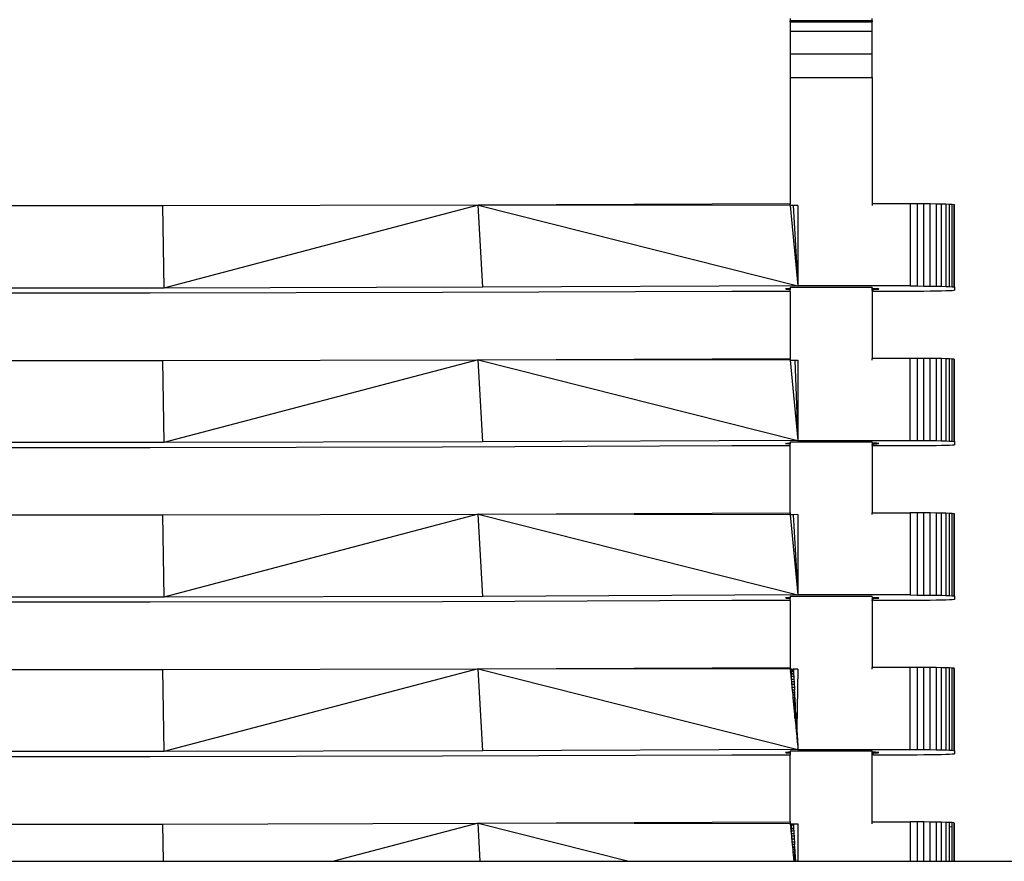
# Model space of a CAD drawing. Extents: x -29 to 28.9, y -17.1 to 17.
# Drawn here: x -17.7 to -17.5, y -9.9 to -9.7 of the extents above; entities that cross this region are included whole.
import ezdxf

# ---------------------------------------------------------------- set-up
doc = ezdxf.new("R2010")
doc.units = 0
doc.layers.get('0').update_dxf_attribs({"linetype": 'CONTINUOUS'})

msp = doc.modelspace()

# ---------------------------------------------------------------- linework, layer by layer
for p, q in [((-17.57015, -9.74526), (-17.57015, -9.74582)), ((-17.55155, -9.74582), (-17.55155, -9.74526)), ((-17.57015, -9.74586), (-17.57015, -9.74582)), ((-17.55155, -9.74582), (-17.57015, -9.74582)), ((-17.57015, -9.74586), (-17.55155, -9.74586)), ((-17.57015, -9.74603), (-17.57015, -9.74586)), ((-17.57015, -9.74603), (-17.55155, -9.74603)), ((-17.57015, -9.74603), (-17.57015, -9.74823)), ((-17.55155, -9.74582), (-17.55155, -9.74586)), ((-17.55155, -9.74586), (-17.55155, -9.74603)), ((-17.55155, -9.74823), (-17.55155, -9.74603)), ((-17.55155, -9.74823), (-17.57015, -9.74823)), ((-17.57015, -9.74823), (-17.57015, -9.75335)), ((-17.55155, -9.75335), (-17.55155, -9.74823)), ((-17.55155, -9.75335), (-17.57015, -9.75335)), ((-17.57015, -9.75335), (-17.57015, -9.7586)), ((-17.55155, -9.7586), (-17.55155, -9.75335)), ((-17.57015, -9.7586), (-17.55155, -9.7586)), ((-17.57015, -9.7586), (-17.57015, -9.78724)), ((-17.55155, -9.7586), (-17.55155, -9.78723)), ((-17.71235, -9.78771), (-17.78414, -9.78771)), ((-17.64084, -9.78755), (-17.71235, -9.78771)), ((-17.71235, -9.78771), (-17.71207, -9.8063)), ((-17.64084, -9.78755), (-17.71207, -9.8063)), ((-17.57015, -9.78724), (-17.64084, -9.78755)), ((-17.6398, -9.80614), (-17.64084, -9.78755)), ((-17.57015, -9.78763), (-17.64084, -9.78755)), ((-17.64084, -9.78755), (-17.56839, -9.80583)), ((-17.57015, -9.78763), (-17.57015, -9.78724)), ((-17.57015, -9.78763), (-17.56839, -9.80583)), ((-17.5698, -9.78764), (-17.57015, -9.78763)), ((-17.56945, -9.78764), (-17.5698, -9.78764)), ((-17.56839, -9.78763), (-17.56945, -9.78764)), ((-17.56945, -9.78764), (-17.56839, -9.80583)), ((-17.56839, -9.78763), (-17.56839, -9.80583)), ((-17.54295, -9.78723), (-17.55155, -9.78723)), ((-17.55155, -9.78723), (-17.55155, -9.78763)), ((-17.54295, -9.78723), (-17.54295, -9.80583)), ((-17.54139, -9.78723), (-17.54295, -9.78723)), ((-17.53986, -9.78724), (-17.54139, -9.78723)), ((-17.54139, -9.78723), (-17.54139, -9.80583)), ((-17.53986, -9.80584), (-17.53986, -9.78724)), ((-17.53841, -9.78726), (-17.53986, -9.78724)), ((-17.53841, -9.80585), (-17.53841, -9.78726)), ((-17.53707, -9.78728), (-17.53841, -9.78726)), ((-17.53588, -9.7873), (-17.53707, -9.78728)), ((-17.53707, -9.78728), (-17.53707, -9.80587)), ((-17.53588, -9.8059), (-17.53588, -9.7873)), ((-17.53486, -9.78733), (-17.53588, -9.7873)), ((-17.53404, -9.78737), (-17.53486, -9.78733)), ((-17.53486, -9.78733), (-17.53486, -9.80593)), ((-17.53404, -9.80596), (-17.53404, -9.78737)), ((-17.53344, -9.7874), (-17.53404, -9.78737)), ((-17.53344, -9.806), (-17.53344, -9.7874)), ((-17.53308, -9.78744), (-17.53344, -9.7874)), ((-17.53295, -9.78748), (-17.53308, -9.78744)), ((-17.53308, -9.78744), (-17.53308, -9.78827)), ((-17.53295, -9.78823), (-17.53295, -9.78748)), ((-17.53308, -9.78827), (-17.53295, -9.78823)), ((-17.53308, -9.78827), (-17.53308, -9.80604)), ((-17.53295, -9.80607), (-17.53295, -9.78823)), ((-17.56839, -9.80583), (-17.6398, -9.80614)), ((-17.54295, -9.80583), (-17.56839, -9.80583)), ((-17.54295, -9.80583), (-17.54139, -9.80583)), ((-17.54139, -9.80583), (-17.53986, -9.80584)), ((-17.53986, -9.80584), (-17.53841, -9.80585)), ((-17.53841, -9.80585), (-17.53707, -9.80587)), ((-17.53707, -9.80587), (-17.53588, -9.8059)), ((-17.53588, -9.8059), (-17.53486, -9.80593)), ((-17.53486, -9.80593), (-17.53404, -9.80596)), ((-17.53404, -9.80596), (-17.53344, -9.806)), ((-17.53344, -9.80602), (-17.53344, -9.806)), ((-17.53344, -9.806), (-17.53308, -9.80604)), ((-17.71207, -9.8063), (-17.7846, -9.8063)), ((-17.71513, -9.80747), (-17.78157, -9.80747)), ((-17.64892, -9.80734), (-17.71513, -9.80747)), ((-17.6398, -9.80614), (-17.71207, -9.8063)), ((-17.58335, -9.80707), (-17.64892, -9.80734)), ((-17.57015, -9.80707), (-17.58335, -9.80707)), ((-17.57116, -9.8065), (-17.57122, -9.80652)), ((-17.57122, -9.80652), (-17.57119, -9.80653)), ((-17.57119, -9.80653), (-17.57116, -9.8065)), ((-17.57106, -9.80649), (-17.57116, -9.8065)), ((-17.57116, -9.8065), (-17.57106, -9.80655)), ((-17.57106, -9.80649), (-17.57106, -9.80655)), ((-17.571, -9.80649), (-17.57106, -9.80649)), ((-17.57106, -9.80655), (-17.57084, -9.80656)), ((-17.57084, -9.80648), (-17.571, -9.80649)), ((-17.57075, -9.80647), (-17.57084, -9.80648)), ((-17.57084, -9.80656), (-17.57084, -9.80648)), ((-17.57084, -9.80656), (-17.57054, -9.80657)), ((-17.57054, -9.80646), (-17.57075, -9.80647)), ((-17.57054, -9.80646), (-17.57054, -9.80657)), ((-17.57041, -9.80646), (-17.57054, -9.80646)), ((-17.57054, -9.80657), (-17.57015, -9.80659)), ((-17.57015, -9.80645), (-17.57041, -9.80646)), ((-17.57015, -9.80612), (-17.55155, -9.80612)), ((-17.57015, -9.80612), (-17.57015, -9.80645)), ((-17.57015, -9.80645), (-17.57015, -9.80659)), ((-17.57015, -9.80707), (-17.57015, -9.80659)), ((-17.57015, -9.80707), (-17.57015, -9.82223)), ((-17.55155, -9.80644), (-17.55155, -9.80612)), ((-17.55155, -9.80675), (-17.55155, -9.80644)), ((-17.5515, -9.80644), (-17.55155, -9.80644)), ((-17.55155, -9.80683), (-17.55155, -9.80675)), ((-17.55154, -9.8068), (-17.55155, -9.80675)), ((-17.55155, -9.80683), (-17.55154, -9.8068)), ((-17.55155, -9.80683), (-17.55154, -9.80685)), ((-17.55155, -9.80683), (-17.55155, -9.82222)), ((-17.55154, -9.8068), (-17.5515, -9.80678)), ((-17.55154, -9.80685), (-17.5515, -9.80688)), ((-17.5515, -9.80678), (-17.5515, -9.80644)), ((-17.55144, -9.80644), (-17.5515, -9.80644)), ((-17.5515, -9.80678), (-17.55144, -9.80676)), ((-17.5515, -9.80688), (-17.55144, -9.8069)), ((-17.55144, -9.80676), (-17.55144, -9.80644)), ((-17.55136, -9.80645), (-17.55144, -9.80644)), ((-17.55144, -9.80676), (-17.55136, -9.80673)), ((-17.55144, -9.8069), (-17.55136, -9.80693)), ((-17.55136, -9.80673), (-17.55136, -9.80645)), ((-17.55125, -9.80645), (-17.55136, -9.80645)), ((-17.55136, -9.80673), (-17.55125, -9.80671)), ((-17.55136, -9.80693), (-17.55125, -9.80695)), ((-17.55084, -9.80646), (-17.55125, -9.80645)), ((-17.55125, -9.80659), (-17.55125, -9.80645)), ((-17.55125, -9.80659), (-17.55084, -9.80658)), ((-17.55125, -9.80671), (-17.55125, -9.80659)), ((-17.55125, -9.80707), (-17.55125, -9.80695)), ((-17.54295, -9.80707), (-17.55125, -9.80707)), ((-17.55084, -9.80658), (-17.55084, -9.80646)), ((-17.55052, -9.80647), (-17.55084, -9.80646)), ((-17.55084, -9.80658), (-17.55052, -9.80656)), ((-17.55052, -9.80656), (-17.55052, -9.80647)), ((-17.55028, -9.80649), (-17.55052, -9.80647)), ((-17.55052, -9.80656), (-17.55028, -9.80655)), ((-17.55013, -9.8065), (-17.55028, -9.80649)), ((-17.55028, -9.80655), (-17.55028, -9.80649)), ((-17.55028, -9.80655), (-17.55013, -9.80653)), ((-17.55013, -9.80653), (-17.55013, -9.8065)), ((-17.55008, -9.80652), (-17.55013, -9.8065)), ((-17.55013, -9.80653), (-17.55008, -9.80652)), ((-17.54139, -9.80707), (-17.54295, -9.80707)), ((-17.53986, -9.80706), (-17.54139, -9.80707)), ((-17.53841, -9.80704), (-17.53986, -9.80706)), ((-17.53707, -9.80702), (-17.53841, -9.80704)), ((-17.53588, -9.807), (-17.53707, -9.80702)), ((-17.53486, -9.80697), (-17.53588, -9.807)), ((-17.53404, -9.80693), (-17.53486, -9.80697)), ((-17.53344, -9.8069), (-17.53404, -9.80693)), ((-17.53308, -9.80686), (-17.53344, -9.8069)), ((-17.53308, -9.80604), (-17.53308, -9.80606)), ((-17.53308, -9.80604), (-17.53295, -9.80607)), ((-17.53295, -9.80682), (-17.53308, -9.80686)), ((-17.53295, -9.80607), (-17.53295, -9.80682)), ((-17.78414, -9.8227), (-17.71235, -9.8227)), ((-17.71235, -9.8227), (-17.64084, -9.82254)), ((-17.71235, -9.8227), (-17.71207, -9.84129)), ((-17.64084, -9.82254), (-17.71207, -9.84129)), ((-17.64084, -9.82254), (-17.57015, -9.82223)), ((-17.6398, -9.84113), (-17.64084, -9.82254)), ((-17.57015, -9.82263), (-17.64084, -9.82254)), ((-17.64084, -9.82254), (-17.56839, -9.84081)), ((-17.57015, -9.82223), (-17.57015, -9.82263)), ((-17.57015, -9.82263), (-17.56839, -9.84081)), ((-17.57015, -9.82263), (-17.56909, -9.82263)), ((-17.56909, -9.82263), (-17.56839, -9.82262)), ((-17.56909, -9.82263), (-17.56839, -9.84081)), ((-17.56839, -9.82262), (-17.56839, -9.84081)), ((-17.54295, -9.82222), (-17.55155, -9.82222)), ((-17.55155, -9.82262), (-17.55155, -9.82222)), ((-17.54295, -9.84081), (-17.54295, -9.82222)), ((-17.54139, -9.82222), (-17.54295, -9.82222)), ((-17.53986, -9.82223), (-17.54139, -9.82222)), ((-17.54139, -9.82222), (-17.54139, -9.84082)), ((-17.53841, -9.82225), (-17.53986, -9.82223)), ((-17.53986, -9.84083), (-17.53986, -9.82223)), ((-17.53841, -9.84084), (-17.53841, -9.82225)), ((-17.53707, -9.82227), (-17.53841, -9.82225)), ((-17.53707, -9.82227), (-17.53707, -9.84086)), ((-17.53588, -9.82229), (-17.53707, -9.82227)), ((-17.53486, -9.82232), (-17.53588, -9.82229)), ((-17.53588, -9.84089), (-17.53588, -9.82229)), ((-17.53404, -9.82236), (-17.53486, -9.82232)), ((-17.53486, -9.82232), (-17.53486, -9.84092)), ((-17.53344, -9.82239), (-17.53404, -9.82236)), ((-17.53404, -9.84095), (-17.53404, -9.82236)), ((-17.53308, -9.82243), (-17.53344, -9.82239)), ((-17.53344, -9.84099), (-17.53344, -9.82239)), ((-17.53295, -9.82247), (-17.53308, -9.82243)), ((-17.53308, -9.82243), (-17.53308, -9.82326)), ((-17.53308, -9.82326), (-17.53295, -9.82322)), ((-17.53308, -9.82326), (-17.53308, -9.84102)), ((-17.53295, -9.82322), (-17.53295, -9.82247)), ((-17.53295, -9.84106), (-17.53295, -9.82322)), ((-17.71207, -9.84129), (-17.7846, -9.84129)), ((-17.6398, -9.84113), (-17.71207, -9.84129)), ((-17.56839, -9.84081), (-17.6398, -9.84113)), ((-17.57122, -9.8415), (-17.57116, -9.84149)), ((-17.57119, -9.84152), (-17.57122, -9.8415)), ((-17.57116, -9.84149), (-17.57119, -9.84152)), ((-17.57116, -9.84149), (-17.57106, -9.84148)), ((-17.57106, -9.84154), (-17.57116, -9.84149)), ((-17.57106, -9.84148), (-17.571, -9.84147)), ((-17.57106, -9.84148), (-17.57106, -9.84154)), ((-17.57084, -9.84155), (-17.57106, -9.84154)), ((-17.571, -9.84147), (-17.57084, -9.84147)), ((-17.57084, -9.84147), (-17.57075, -9.84146)), ((-17.57084, -9.84155), (-17.57084, -9.84147)), ((-17.57054, -9.84156), (-17.57084, -9.84155)), ((-17.57075, -9.84146), (-17.57054, -9.84145)), ((-17.57054, -9.84145), (-17.57054, -9.84156)), ((-17.57054, -9.84145), (-17.57041, -9.84145)), ((-17.57015, -9.84158), (-17.57054, -9.84156)), ((-17.57041, -9.84145), (-17.57015, -9.84144)), ((-17.57015, -9.84111), (-17.55155, -9.84111)), ((-17.57015, -9.84111), (-17.57015, -9.84144)), ((-17.57015, -9.84144), (-17.57015, -9.84158)), ((-17.57015, -9.84206), (-17.57015, -9.84158)), ((-17.56839, -9.84081), (-17.54295, -9.84081)), ((-17.55154, -9.84143), (-17.55155, -9.84111)), ((-17.55155, -9.84174), (-17.55154, -9.84143)), ((-17.5515, -9.84143), (-17.55154, -9.84143)), ((-17.5515, -9.84143), (-17.5515, -9.84177)), ((-17.55144, -9.84143), (-17.5515, -9.84143)), ((-17.55144, -9.84143), (-17.55144, -9.84174)), ((-17.55136, -9.84143), (-17.55144, -9.84143)), ((-17.55144, -9.84174), (-17.55136, -9.84172)), ((-17.55136, -9.84143), (-17.55136, -9.84172)), ((-17.55125, -9.84144), (-17.55136, -9.84143)), ((-17.55136, -9.84172), (-17.55125, -9.84169)), ((-17.55125, -9.84158), (-17.55125, -9.84144)), ((-17.55084, -9.84145), (-17.55125, -9.84144)), ((-17.55125, -9.84158), (-17.55084, -9.84157)), ((-17.55125, -9.84169), (-17.55125, -9.84158)), ((-17.55052, -9.84146), (-17.55084, -9.84145)), ((-17.55084, -9.84157), (-17.55084, -9.84145)), ((-17.55084, -9.84157), (-17.55052, -9.84155)), ((-17.55028, -9.84148), (-17.55052, -9.84146)), ((-17.55052, -9.84155), (-17.55052, -9.84146)), ((-17.55052, -9.84155), (-17.55028, -9.84154)), ((-17.55013, -9.84149), (-17.55028, -9.84148)), ((-17.55028, -9.84148), (-17.55028, -9.84154)), ((-17.55028, -9.84154), (-17.55013, -9.84152)), ((-17.55013, -9.84152), (-17.55013, -9.84149)), ((-17.55008, -9.84151), (-17.55013, -9.84149)), ((-17.55013, -9.84152), (-17.55008, -9.84151)), ((-17.54295, -9.84081), (-17.54139, -9.84082)), ((-17.54139, -9.84082), (-17.53986, -9.84083)), ((-17.53986, -9.84083), (-17.53841, -9.84084)), ((-17.53841, -9.84084), (-17.53707, -9.84086)), ((-17.53707, -9.84086), (-17.53588, -9.84089)), ((-17.53588, -9.84089), (-17.53486, -9.84092)), ((-17.53486, -9.84092), (-17.53404, -9.84095)), ((-17.53404, -9.84095), (-17.53344, -9.84099)), ((-17.53344, -9.84099), (-17.53308, -9.84102)), ((-17.53344, -9.84101), (-17.53344, -9.84099)), ((-17.53308, -9.84102), (-17.53295, -9.84106)), ((-17.53308, -9.84102), (-17.53308, -9.84105)), ((-17.53295, -9.84106), (-17.53295, -9.84181)), ((-17.71513, -9.84246), (-17.78157, -9.84246)), ((-17.64892, -9.84233), (-17.71513, -9.84246)), ((-17.58335, -9.84206), (-17.64892, -9.84233)), ((-17.57015, -9.84206), (-17.58335, -9.84206)), ((-17.57015, -9.85722), (-17.57015, -9.84206)), ((-17.55155, -9.84174), (-17.55154, -9.84179)), ((-17.55155, -9.84182), (-17.55154, -9.84179)), ((-17.55155, -9.84182), (-17.55154, -9.84184)), ((-17.55155, -9.84213), (-17.55154, -9.84184)), ((-17.55155, -9.84213), (-17.55155, -9.85721)), ((-17.55154, -9.84179), (-17.5515, -9.84177)), ((-17.55154, -9.84184), (-17.55154, -9.84179)), ((-17.55154, -9.84184), (-17.5515, -9.84187)), ((-17.5515, -9.84177), (-17.55144, -9.84174)), ((-17.5515, -9.84187), (-17.55144, -9.84189)), ((-17.55144, -9.84189), (-17.55136, -9.84192)), ((-17.55136, -9.84192), (-17.55125, -9.84194)), ((-17.55125, -9.84206), (-17.55125, -9.84194)), ((-17.54295, -9.84206), (-17.55125, -9.84206)), ((-17.54139, -9.84206), (-17.54295, -9.84206)), ((-17.53986, -9.84205), (-17.54139, -9.84206)), ((-17.53841, -9.84203), (-17.53986, -9.84205)), ((-17.53707, -9.84201), (-17.53841, -9.84203)), ((-17.53588, -9.84199), (-17.53707, -9.84201)), ((-17.53486, -9.84196), (-17.53588, -9.84199)), ((-17.53404, -9.84192), (-17.53486, -9.84196)), ((-17.53344, -9.84189), (-17.53404, -9.84192)), ((-17.53308, -9.84185), (-17.53344, -9.84189)), ((-17.53295, -9.84181), (-17.53308, -9.84185)), ((-17.64084, -9.85753), (-17.57015, -9.85722)), ((-17.57015, -9.85722), (-17.57015, -9.85762)), ((-17.55155, -9.85721), (-17.54295, -9.85721)), ((-17.55155, -9.85761), (-17.55155, -9.85721)), ((-17.54295, -9.85721), (-17.54295, -9.8758)), ((-17.54139, -9.85721), (-17.54295, -9.85721)), ((-17.53986, -9.85722), (-17.54139, -9.85721)), ((-17.54139, -9.85721), (-17.54139, -9.87581)), ((-17.53986, -9.87582), (-17.53986, -9.85722)), ((-17.53841, -9.85724), (-17.53986, -9.85722)), ((-17.53841, -9.87583), (-17.53841, -9.85724)), ((-17.53707, -9.85726), (-17.53841, -9.85724)), ((-17.53588, -9.85728), (-17.53707, -9.85726)), ((-17.53707, -9.85726), (-17.53707, -9.87585)), ((-17.53588, -9.87588), (-17.53588, -9.85728)), ((-17.53486, -9.85731), (-17.53588, -9.85728)), ((-17.53486, -9.85731), (-17.53486, -9.87591)), ((-17.53404, -9.85735), (-17.53486, -9.85731)), ((-17.78414, -9.85769), (-17.71235, -9.85769)), ((-17.71235, -9.85769), (-17.64084, -9.85753)), ((-17.71235, -9.85769), (-17.71207, -9.87628)), ((-17.64084, -9.85753), (-17.71207, -9.87628)), ((-17.64084, -9.85753), (-17.56839, -9.8758)), ((-17.57015, -9.85762), (-17.64084, -9.85753)), ((-17.6398, -9.87612), (-17.64084, -9.85753)), ((-17.57015, -9.85762), (-17.56839, -9.8758)), ((-17.56945, -9.85762), (-17.57015, -9.85762)), ((-17.56839, -9.85761), (-17.56945, -9.85762)), ((-17.56945, -9.85762), (-17.56839, -9.8758)), ((-17.56839, -9.85761), (-17.56839, -9.8758)), ((-17.53344, -9.85738), (-17.53404, -9.85735)), ((-17.53404, -9.87594), (-17.53404, -9.85735)), ((-17.53344, -9.87598), (-17.53344, -9.85738)), ((-17.53308, -9.85742), (-17.53344, -9.85738)), ((-17.53295, -9.85746), (-17.53308, -9.85742)), ((-17.53308, -9.85742), (-17.53308, -9.85824)), ((-17.53308, -9.85824), (-17.53295, -9.85821)), ((-17.53308, -9.85824), (-17.53308, -9.87601)), ((-17.53295, -9.85821), (-17.53295, -9.85746)), ((-17.53295, -9.87605), (-17.53295, -9.85821)), ((-17.71207, -9.87628), (-17.7846, -9.87628)), ((-17.64892, -9.87732), (-17.71513, -9.87745)), ((-17.6398, -9.87612), (-17.71207, -9.87628)), ((-17.58335, -9.87705), (-17.64892, -9.87732)), ((-17.56839, -9.8758), (-17.6398, -9.87612)), ((-17.57015, -9.87705), (-17.58335, -9.87705)), ((-17.57116, -9.87648), (-17.57122, -9.87649)), ((-17.57122, -9.87649), (-17.57119, -9.87651)), ((-17.57119, -9.87651), (-17.57116, -9.87648)), ((-17.57106, -9.87647), (-17.57116, -9.87648)), ((-17.57116, -9.87648), (-17.57106, -9.87652)), ((-17.571, -9.87646), (-17.57106, -9.87647)), ((-17.57106, -9.87647), (-17.57106, -9.87652)), ((-17.57106, -9.87652), (-17.57084, -9.87654)), ((-17.57084, -9.87646), (-17.571, -9.87646)), ((-17.57075, -9.87645), (-17.57084, -9.87646)), ((-17.57084, -9.87654), (-17.57084, -9.87646)), ((-17.57084, -9.87654), (-17.57054, -9.87655)), ((-17.57054, -9.87644), (-17.57075, -9.87645)), ((-17.57054, -9.87644), (-17.57054, -9.87655)), ((-17.57041, -9.87644), (-17.57054, -9.87644)), ((-17.57054, -9.87655), (-17.57015, -9.87656)), ((-17.57015, -9.87643), (-17.57041, -9.87644)), ((-17.57015, -9.8761), (-17.55155, -9.8761)), ((-17.57015, -9.8761), (-17.57015, -9.87643)), ((-17.57015, -9.87643), (-17.57015, -9.87656)), ((-17.57015, -9.87705), (-17.57015, -9.87656)), ((-17.57015, -9.87705), (-17.57015, -9.89221)), ((-17.54295, -9.8758), (-17.56839, -9.8758)), ((-17.55154, -9.87642), (-17.55155, -9.8761)), ((-17.55155, -9.87673), (-17.55154, -9.87642)), ((-17.55154, -9.87678), (-17.55155, -9.87673)), ((-17.55155, -9.87681), (-17.55154, -9.87678)), ((-17.55154, -9.87683), (-17.55155, -9.87681)), ((-17.55155, -9.87712), (-17.55154, -9.87683)), ((-17.55155, -9.87712), (-17.55155, -9.8922)), ((-17.5515, -9.87642), (-17.55154, -9.87642)), ((-17.55154, -9.87678), (-17.5515, -9.87676)), ((-17.55154, -9.87683), (-17.55154, -9.87678)), ((-17.5515, -9.87686), (-17.55154, -9.87683)), ((-17.5515, -9.87676), (-17.5515, -9.87642)), ((-17.55144, -9.87642), (-17.5515, -9.87642)), ((-17.5515, -9.87676), (-17.55144, -9.87673)), ((-17.55144, -9.87688), (-17.5515, -9.87686)), ((-17.55144, -9.87673), (-17.55144, -9.87642)), ((-17.55136, -9.87642), (-17.55144, -9.87642)), ((-17.55144, -9.87673), (-17.55136, -9.87671)), ((-17.55136, -9.87691), (-17.55144, -9.87688)), ((-17.55136, -9.87671), (-17.55136, -9.87642)), ((-17.55125, -9.87643), (-17.55136, -9.87642)), ((-17.55136, -9.87671), (-17.55125, -9.87668)), ((-17.55125, -9.87693), (-17.55136, -9.87691)), ((-17.55125, -9.87657), (-17.55125, -9.87643)), ((-17.55084, -9.87644), (-17.55125, -9.87643)), ((-17.55125, -9.87657), (-17.55084, -9.87656)), ((-17.55125, -9.87668), (-17.55125, -9.87657)), ((-17.55125, -9.87705), (-17.55125, -9.87693)), ((-17.54295, -9.87705), (-17.55125, -9.87705)), ((-17.55084, -9.87656), (-17.55084, -9.87644)), ((-17.55052, -9.87645), (-17.55084, -9.87644)), ((-17.55084, -9.87656), (-17.55052, -9.87654)), ((-17.55052, -9.87654), (-17.55052, -9.87645)), ((-17.55028, -9.87647), (-17.55052, -9.87645)), ((-17.55052, -9.87654), (-17.55028, -9.87653)), ((-17.55028, -9.87653), (-17.55028, -9.87647)), ((-17.55013, -9.87648), (-17.55028, -9.87647)), ((-17.55028, -9.87653), (-17.55013, -9.87651)), ((-17.55013, -9.87651), (-17.55013, -9.87648)), ((-17.55008, -9.8765), (-17.55013, -9.87648)), ((-17.55013, -9.87651), (-17.55008, -9.8765)), ((-17.54295, -9.8758), (-17.54139, -9.87581)), ((-17.54139, -9.87705), (-17.54295, -9.87705)), ((-17.54139, -9.87581), (-17.53986, -9.87582)), ((-17.53986, -9.87704), (-17.54139, -9.87705)), ((-17.53986, -9.87582), (-17.53841, -9.87583)), ((-17.53841, -9.87702), (-17.53986, -9.87704)), ((-17.53841, -9.87583), (-17.53707, -9.87585)), ((-17.53707, -9.877), (-17.53841, -9.87702)), ((-17.53707, -9.87585), (-17.53588, -9.87588)), ((-17.53588, -9.87698), (-17.53707, -9.877)), ((-17.53588, -9.87588), (-17.53486, -9.87591)), ((-17.53486, -9.87695), (-17.53588, -9.87698)), ((-17.53486, -9.87591), (-17.53404, -9.87594)), ((-17.53404, -9.87691), (-17.53486, -9.87695)), ((-17.53404, -9.87594), (-17.53344, -9.87598)), ((-17.53344, -9.87688), (-17.53404, -9.87691)), ((-17.53344, -9.876), (-17.53344, -9.87598)), ((-17.53344, -9.87598), (-17.53308, -9.87601)), ((-17.53308, -9.87684), (-17.53344, -9.87688)), ((-17.53308, -9.87601), (-17.53308, -9.87604)), ((-17.53308, -9.87601), (-17.53295, -9.87605)), ((-17.53295, -9.8768), (-17.53308, -9.87684)), ((-17.53295, -9.87605), (-17.53295, -9.8768)), ((-17.71513, -9.87745), (-17.78157, -9.87745)), ((-17.78414, -9.89268), (-17.71235, -9.89268)), ((-17.71235, -9.89268), (-17.64084, -9.89252)), ((-17.71235, -9.89268), (-17.71207, -9.91127)), ((-17.64084, -9.89252), (-17.71207, -9.91127)), ((-17.64084, -9.89252), (-17.57015, -9.89221)), ((-17.64084, -9.89252), (-17.56839, -9.91079)), ((-17.57015, -9.8926), (-17.64084, -9.89252)), ((-17.6398, -9.91111), (-17.64084, -9.89252)), ((-17.57015, -9.89221), (-17.57015, -9.8926)), ((-17.57015, -9.8926), (-17.56986, -9.8926)), ((-17.57015, -9.8926), (-17.57014, -9.89269)), ((-17.56976, -9.89269), (-17.57014, -9.89269)), ((-17.57014, -9.89269), (-17.57006, -9.89312)), ((-17.56986, -9.89296), (-17.56997, -9.89304)), ((-17.5698, -9.89261), (-17.56986, -9.8926)), ((-17.56976, -9.89288), (-17.56986, -9.89296)), ((-17.56986, -9.89296), (-17.56943, -9.89288)), ((-17.56986, -9.89311), (-17.56986, -9.89296)), ((-17.5698, -9.89261), (-17.56945, -9.89261)), ((-17.56976, -9.89269), (-17.5698, -9.89261)), ((-17.56944, -9.89269), (-17.56976, -9.89269)), ((-17.56965, -9.89281), (-17.56976, -9.89269)), ((-17.56976, -9.89288), (-17.56943, -9.89288)), ((-17.56965, -9.89281), (-17.56943, -9.89281)), ((-17.56839, -9.8926), (-17.56945, -9.89261)), ((-17.56945, -9.89261), (-17.56944, -9.89269)), ((-17.56944, -9.89269), (-17.56943, -9.89281)), ((-17.56943, -9.89281), (-17.56943, -9.89288)), ((-17.56943, -9.89288), (-17.56942, -9.89309)), ((-17.56839, -9.8926), (-17.56866, -9.90606)), ((-17.54295, -9.8922), (-17.55155, -9.8922)), ((-17.55155, -9.8926), (-17.55155, -9.8922)), ((-17.54295, -9.91079), (-17.54295, -9.8922)), ((-17.54139, -9.8922), (-17.54295, -9.8922)), ((-17.53986, -9.89221), (-17.54139, -9.8922)), ((-17.54139, -9.8922), (-17.54139, -9.9108)), ((-17.53986, -9.9108), (-17.53986, -9.89221)), ((-17.53841, -9.89223), (-17.53986, -9.89221)), ((-17.53841, -9.91082), (-17.53841, -9.89223)), ((-17.53707, -9.89225), (-17.53841, -9.89223)), ((-17.53588, -9.89227), (-17.53707, -9.89225)), ((-17.53707, -9.89225), (-17.53707, -9.91084)), ((-17.53588, -9.91087), (-17.53588, -9.89227)), ((-17.53486, -9.8923), (-17.53588, -9.89227)), ((-17.53404, -9.89233), (-17.53486, -9.8923)), ((-17.53486, -9.8923), (-17.53486, -9.9109)), ((-17.53404, -9.91093), (-17.53404, -9.89233)), ((-17.53344, -9.89237), (-17.53404, -9.89233)), ((-17.53344, -9.91096), (-17.53344, -9.89237)), ((-17.53308, -9.89241), (-17.53344, -9.89237)), ((-17.53295, -9.89245), (-17.53308, -9.89241)), ((-17.53308, -9.89241), (-17.53308, -9.89323)), ((-17.53295, -9.89319), (-17.53295, -9.89245)), ((-17.57006, -9.89312), (-17.5701, -9.89316)), ((-17.57009, -9.89321), (-17.5701, -9.89316)), ((-17.57005, -9.89344), (-17.57009, -9.89321)), ((-17.57009, -9.89321), (-17.56996, -9.89321)), ((-17.56997, -9.89304), (-17.57006, -9.89312)), ((-17.56996, -9.89312), (-17.57006, -9.89312)), ((-17.57005, -9.8935), (-17.57006, -9.89354)), ((-17.57006, -9.89354), (-17.57005, -9.89364)), ((-17.57005, -9.89344), (-17.57005, -9.8935)), ((-17.57005, -9.8937), (-17.57005, -9.89364)), ((-17.56995, -9.89369), (-17.57005, -9.8937)), ((-17.57005, -9.8937), (-17.56999, -9.89425)), ((-17.56994, -9.89425), (-17.56999, -9.89425)), ((-17.56999, -9.89425), (-17.56994, -9.89483)), ((-17.56997, -9.89304), (-17.56996, -9.89312)), ((-17.56986, -9.89311), (-17.56996, -9.89312)), ((-17.56996, -9.89312), (-17.56996, -9.89321)), ((-17.56986, -9.89321), (-17.56996, -9.89321)), ((-17.56996, -9.89321), (-17.56995, -9.89369)), ((-17.56985, -9.89369), (-17.56995, -9.89369)), ((-17.56995, -9.89369), (-17.56994, -9.89425)), ((-17.56984, -9.89425), (-17.56994, -9.89425)), ((-17.56994, -9.89425), (-17.56994, -9.89483)), ((-17.56994, -9.89483), (-17.56983, -9.89483)), ((-17.56994, -9.89483), (-17.56988, -9.89546)), ((-17.56942, -9.89309), (-17.56986, -9.89311)), ((-17.56986, -9.89321), (-17.56986, -9.89311)), ((-17.56941, -9.8932), (-17.56986, -9.89321)), ((-17.56985, -9.89369), (-17.56986, -9.89321)), ((-17.56939, -9.89362), (-17.56985, -9.89369)), ((-17.56938, -9.89367), (-17.56985, -9.89369)), ((-17.56985, -9.89369), (-17.56938, -9.89374)), ((-17.56938, -9.89371), (-17.56985, -9.89369)), ((-17.56984, -9.89425), (-17.56985, -9.89369)), ((-17.56983, -9.89483), (-17.56984, -9.89425)), ((-17.56935, -9.89426), (-17.56984, -9.89425)), ((-17.56983, -9.89483), (-17.56978, -9.89483)), ((-17.56982, -9.89546), (-17.56983, -9.89483)), ((-17.56978, -9.89483), (-17.56932, -9.89482)), ((-17.56978, -9.89483), (-17.56931, -9.89485)), ((-17.56942, -9.89309), (-17.56941, -9.8932)), ((-17.56941, -9.8932), (-17.56939, -9.89362)), ((-17.56939, -9.89362), (-17.56938, -9.89367)), ((-17.56938, -9.89367), (-17.56938, -9.89374)), ((-17.56938, -9.89374), (-17.56935, -9.89426)), ((-17.56935, -9.89426), (-17.56932, -9.89482)), ((-17.56932, -9.89482), (-17.56931, -9.89485)), ((-17.56931, -9.89485), (-17.56928, -9.89544)), ((-17.53308, -9.89323), (-17.53295, -9.89319)), ((-17.53308, -9.89323), (-17.53308, -9.911)), ((-17.53295, -9.91104), (-17.53295, -9.89319)), ((-17.56982, -9.89546), (-17.56988, -9.89546)), ((-17.56988, -9.89546), (-17.56981, -9.89608)), ((-17.56975, -9.89546), (-17.56982, -9.89546)), ((-17.56981, -9.89608), (-17.56982, -9.89546)), ((-17.56972, -9.89608), (-17.56981, -9.89608)), ((-17.56981, -9.89608), (-17.56975, -9.89671)), ((-17.56928, -9.89544), (-17.56975, -9.89546)), ((-17.56928, -9.89548), (-17.56975, -9.89546)), ((-17.56975, -9.89671), (-17.56969, -9.89671)), ((-17.56975, -9.89671), (-17.56969, -9.89732)), ((-17.56924, -9.89608), (-17.56972, -9.89608)), ((-17.56924, -9.89611), (-17.56972, -9.89608)), ((-17.56969, -9.89671), (-17.56921, -9.89671)), ((-17.56969, -9.89671), (-17.5692, -9.89674)), ((-17.56966, -9.89732), (-17.56969, -9.89732)), ((-17.56969, -9.89732), (-17.56964, -9.89792)), ((-17.56917, -9.89732), (-17.56966, -9.89732)), ((-17.56917, -9.89735), (-17.56966, -9.89732)), ((-17.56928, -9.89544), (-17.56928, -9.89548)), ((-17.56928, -9.89548), (-17.56924, -9.89608)), ((-17.56924, -9.89608), (-17.56924, -9.89611)), ((-17.56924, -9.89611), (-17.56921, -9.89671)), ((-17.56921, -9.89671), (-17.5692, -9.89674)), ((-17.5692, -9.89674), (-17.56917, -9.89732)), ((-17.56917, -9.89732), (-17.56917, -9.89735)), ((-17.56914, -9.8979), (-17.56917, -9.89735)), ((-17.56914, -9.8979), (-17.56964, -9.89792)), ((-17.56964, -9.89792), (-17.56913, -9.89793)), ((-17.56964, -9.89792), (-17.56959, -9.89843)), ((-17.56914, -9.89843), (-17.56959, -9.89843)), ((-17.56959, -9.89843), (-17.56958, -9.89848)), ((-17.56958, -9.89848), (-17.56953, -9.89899)), ((-17.5691, -9.89853), (-17.56958, -9.89848)), ((-17.56953, -9.89899), (-17.56914, -9.89899)), ((-17.56953, -9.89899), (-17.56908, -9.90363)), ((-17.56913, -9.89793), (-17.56914, -9.8979)), ((-17.56914, -9.89843), (-17.56913, -9.89793)), ((-17.56911, -9.89843), (-17.56914, -9.89843)), ((-17.5691, -9.89853), (-17.56914, -9.89843)), ((-17.56914, -9.89899), (-17.5691, -9.89853)), ((-17.56914, -9.89899), (-17.56907, -9.89899)), ((-17.56908, -9.90363), (-17.56914, -9.89899)), ((-17.56914, -9.89899), (-17.56891, -9.9054)), ((-17.56908, -9.90363), (-17.56891, -9.9054)), ((-17.56887, -9.90246), (-17.56891, -9.9054)), ((-17.56891, -9.9054), (-17.56885, -9.90606)), ((-17.56866, -9.90606), (-17.56885, -9.90606)), ((-17.56885, -9.90606), (-17.56884, -9.90611)), ((-17.56866, -9.90611), (-17.56884, -9.90611)), ((-17.56884, -9.90611), (-17.56884, -9.90615)), ((-17.56866, -9.90616), (-17.56884, -9.90615)), ((-17.56884, -9.90615), (-17.56883, -9.90619)), ((-17.56883, -9.90619), (-17.56865, -9.9062)), ((-17.56883, -9.90619), (-17.56878, -9.9067)), ((-17.56866, -9.90606), (-17.56866, -9.90611)), ((-17.56866, -9.90611), (-17.56866, -9.90616)), ((-17.56866, -9.90616), (-17.56865, -9.9062)), ((-17.56865, -9.9062), (-17.56862, -9.9067)), ((-17.56862, -9.9067), (-17.56878, -9.9067)), ((-17.56878, -9.9067), (-17.56873, -9.9072)), ((-17.56873, -9.9072), (-17.56859, -9.9072)), ((-17.56873, -9.9072), (-17.56873, -9.90725)), ((-17.56873, -9.90725), (-17.56859, -9.90725)), ((-17.56873, -9.90725), (-17.56868, -9.90779)), ((-17.56856, -9.90779), (-17.56868, -9.90779)), ((-17.56868, -9.90779), (-17.56867, -9.90784)), ((-17.56856, -9.90784), (-17.56867, -9.90784)), ((-17.56867, -9.90784), (-17.56862, -9.9084)), ((-17.56862, -9.9067), (-17.56859, -9.9072)), ((-17.56852, -9.9084), (-17.56862, -9.9084)), ((-17.56862, -9.9084), (-17.56861, -9.90845)), ((-17.56861, -9.90845), (-17.56852, -9.90845)), ((-17.56861, -9.90845), (-17.56856, -9.90902)), ((-17.56859, -9.9072), (-17.56859, -9.90725)), ((-17.56859, -9.90725), (-17.56856, -9.90779)), ((-17.56856, -9.90779), (-17.56856, -9.90784)), ((-17.56856, -9.90784), (-17.56852, -9.9084)), ((-17.56852, -9.9084), (-17.56852, -9.90845)), ((-17.56852, -9.90845), (-17.56849, -9.90902)), ((-17.56839, -9.91079), (-17.6398, -9.91111)), ((-17.56849, -9.90902), (-17.56856, -9.90902)), ((-17.56856, -9.90902), (-17.56855, -9.90907)), ((-17.56849, -9.90907), (-17.56855, -9.90907)), ((-17.56855, -9.90907), (-17.5685, -9.90963)), ((-17.56845, -9.90963), (-17.5685, -9.90963)), ((-17.5685, -9.90963), (-17.56849, -9.90969)), ((-17.56849, -9.90902), (-17.56849, -9.90907)), ((-17.56849, -9.90907), (-17.56845, -9.90963)), ((-17.56849, -9.90969), (-17.56845, -9.90969)), ((-17.56849, -9.90969), (-17.56844, -9.90988)), ((-17.56845, -9.90963), (-17.56845, -9.90969)), ((-17.56845, -9.90969), (-17.56844, -9.90988)), ((-17.56844, -9.90988), (-17.56843, -9.91033)), ((-17.56843, -9.91033), (-17.5684, -9.91048)), ((-17.5684, -9.91059), (-17.5684, -9.91048)), ((-17.5684, -9.91059), (-17.56839, -9.91079)), ((-17.56839, -9.91079), (-17.54295, -9.91079)), ((-17.54295, -9.91079), (-17.54139, -9.9108)), ((-17.54139, -9.9108), (-17.53986, -9.9108)), ((-17.53986, -9.9108), (-17.53841, -9.91082)), ((-17.53841, -9.91082), (-17.53707, -9.91084)), ((-17.53707, -9.91084), (-17.53588, -9.91087)), ((-17.53588, -9.91087), (-17.53486, -9.9109)), ((-17.71207, -9.91127), (-17.7846, -9.91127)), ((-17.71513, -9.91244), (-17.78157, -9.91244)), ((-17.64892, -9.91231), (-17.71513, -9.91244)), ((-17.6398, -9.91111), (-17.71207, -9.91127)), ((-17.58335, -9.91204), (-17.64892, -9.91231)), ((-17.57015, -9.91204), (-17.58335, -9.91204)), ((-17.57116, -9.91147), (-17.57122, -9.91148)), ((-17.57122, -9.91148), (-17.57119, -9.9115)), ((-17.57119, -9.9115), (-17.57116, -9.91147)), ((-17.57106, -9.91146), (-17.57116, -9.91147)), ((-17.57116, -9.91147), (-17.57106, -9.91151)), ((-17.571, -9.91145), (-17.57106, -9.91146)), ((-17.57106, -9.91146), (-17.57106, -9.91151)), ((-17.57106, -9.91151), (-17.57084, -9.91153)), ((-17.57084, -9.91144), (-17.571, -9.91145)), ((-17.57084, -9.91153), (-17.57084, -9.91144)), ((-17.57075, -9.91144), (-17.57084, -9.91144)), ((-17.57084, -9.91153), (-17.57054, -9.91154)), ((-17.57054, -9.91143), (-17.57075, -9.91144)), ((-17.57054, -9.91143), (-17.57054, -9.91154)), ((-17.57041, -9.91143), (-17.57054, -9.91143)), ((-17.57054, -9.91154), (-17.57015, -9.91155)), ((-17.57015, -9.91142), (-17.57041, -9.91143)), ((-17.57015, -9.91109), (-17.55155, -9.91109)), ((-17.57015, -9.91109), (-17.57015, -9.91142)), ((-17.57015, -9.91142), (-17.57015, -9.91155)), ((-17.57015, -9.91155), (-17.57015, -9.91204)), ((-17.57015, -9.9272), (-17.57015, -9.91204)), ((-17.55155, -9.91141), (-17.55155, -9.91109)), ((-17.55155, -9.91172), (-17.55155, -9.91141)), ((-17.5515, -9.91141), (-17.55155, -9.91141)), ((-17.55155, -9.9118), (-17.55155, -9.91172)), ((-17.55154, -9.91177), (-17.55155, -9.91172)), ((-17.55155, -9.9118), (-17.55154, -9.91177)), ((-17.55154, -9.91182), (-17.55155, -9.9118)), ((-17.55155, -9.92719), (-17.55155, -9.9118)), ((-17.55154, -9.91177), (-17.5515, -9.91175)), ((-17.5515, -9.91185), (-17.55154, -9.91182)), ((-17.5515, -9.91175), (-17.5515, -9.91141)), ((-17.55144, -9.91141), (-17.5515, -9.91141)), ((-17.5515, -9.91175), (-17.55144, -9.91172)), ((-17.55144, -9.91187), (-17.5515, -9.91185)), ((-17.55144, -9.91172), (-17.55144, -9.91141)), ((-17.55136, -9.91141), (-17.55144, -9.91141)), ((-17.55144, -9.91172), (-17.55136, -9.9117)), ((-17.55136, -9.9119), (-17.55144, -9.91187)), ((-17.55136, -9.9117), (-17.55136, -9.91141)), ((-17.55125, -9.91142), (-17.55136, -9.91141)), ((-17.55136, -9.9117), (-17.55125, -9.91167)), ((-17.55125, -9.91192), (-17.55136, -9.9119)), ((-17.55125, -9.91156), (-17.55125, -9.91142)), ((-17.55084, -9.91143), (-17.55125, -9.91142)), ((-17.55125, -9.91156), (-17.55084, -9.91154)), ((-17.55125, -9.91167), (-17.55125, -9.91156)), ((-17.55125, -9.91204), (-17.55125, -9.91192)), ((-17.54295, -9.91204), (-17.55125, -9.91204)), ((-17.55084, -9.91154), (-17.55084, -9.91143)), ((-17.55052, -9.91144), (-17.55084, -9.91143)), ((-17.55084, -9.91154), (-17.55052, -9.91153)), ((-17.55052, -9.91153), (-17.55052, -9.91144)), ((-17.55028, -9.91146), (-17.55052, -9.91144)), ((-17.55052, -9.91153), (-17.55028, -9.91152)), ((-17.55028, -9.91152), (-17.55028, -9.91146)), ((-17.55013, -9.91147), (-17.55028, -9.91146)), ((-17.55028, -9.91152), (-17.55013, -9.9115)), ((-17.55013, -9.9115), (-17.55013, -9.91147)), ((-17.55008, -9.91149), (-17.55013, -9.91147)), ((-17.55013, -9.9115), (-17.55008, -9.91149)), ((-17.54139, -9.91204), (-17.54295, -9.91204)), ((-17.53986, -9.91203), (-17.54139, -9.91204)), ((-17.53841, -9.91201), (-17.53986, -9.91203)), ((-17.53707, -9.91199), (-17.53841, -9.91201)), ((-17.53588, -9.91197), (-17.53707, -9.91199)), ((-17.53486, -9.91194), (-17.53588, -9.91197)), ((-17.53486, -9.9109), (-17.53404, -9.91093)), ((-17.53404, -9.9119), (-17.53486, -9.91194)), ((-17.53404, -9.91093), (-17.53344, -9.91096)), ((-17.53344, -9.91187), (-17.53404, -9.9119)), ((-17.53344, -9.91099), (-17.53344, -9.91096)), ((-17.53344, -9.91096), (-17.53308, -9.911)), ((-17.53308, -9.91183), (-17.53344, -9.91187)), ((-17.53308, -9.911), (-17.53308, -9.91103)), ((-17.53308, -9.911), (-17.53295, -9.91104)), ((-17.53295, -9.91179), (-17.53308, -9.91183)), ((-17.53295, -9.91104), (-17.53295, -9.91179)), ((-17.78414, -9.92767), (-17.71235, -9.92767)), ((-17.71235, -9.92767), (-17.64084, -9.92751)), ((-17.71235, -9.92767), (-17.71223, -9.93611)), ((-17.64084, -9.92751), (-17.67351, -9.93611)), ((-17.64084, -9.92751), (-17.57015, -9.9272)), ((-17.57015, -9.92759), (-17.64084, -9.92751)), ((-17.64084, -9.92751), (-17.60675, -9.93611)), ((-17.64036, -9.93611), (-17.64084, -9.92751)), ((-17.57015, -9.9272), (-17.57015, -9.92759)), ((-17.57015, -9.92759), (-17.56986, -9.92759)), ((-17.57015, -9.92759), (-17.57014, -9.92768)), ((-17.56976, -9.92768), (-17.57014, -9.92768)), ((-17.57014, -9.92768), (-17.57006, -9.92811)), ((-17.57006, -9.92811), (-17.5701, -9.92815)), ((-17.5701, -9.92815), (-17.57005, -9.92843)), ((-17.56997, -9.92803), (-17.57006, -9.92811)), ((-17.57006, -9.92853), (-17.56996, -9.92835)), ((-17.57005, -9.92843), (-17.57006, -9.92853)), ((-17.57006, -9.92853), (-17.57005, -9.92863)), ((-17.57005, -9.92867), (-17.57005, -9.92863)), ((-17.57005, -9.92867), (-17.56995, -9.92866)), ((-17.57005, -9.92867), (-17.56999, -9.92924)), ((-17.56986, -9.92794), (-17.56997, -9.92803)), ((-17.56997, -9.92803), (-17.56996, -9.92835)), ((-17.56996, -9.92835), (-17.56985, -9.92817)), ((-17.56996, -9.92835), (-17.56995, -9.92866)), ((-17.56995, -9.92866), (-17.56983, -9.92864)), ((-17.56985, -9.92866), (-17.56995, -9.92866)), ((-17.56995, -9.92866), (-17.56994, -9.92924)), ((-17.56986, -9.92759), (-17.5698, -9.9276)), ((-17.56986, -9.92794), (-17.56971, -9.92791)), ((-17.56985, -9.92817), (-17.56986, -9.92794)), ((-17.56985, -9.92817), (-17.56971, -9.92791)), ((-17.56983, -9.92864), (-17.56985, -9.92817)), ((-17.56983, -9.92868), (-17.56985, -9.92866)), ((-17.56983, -9.92864), (-17.56939, -9.92856)), ((-17.56939, -9.92861), (-17.56983, -9.92868)), ((-17.56983, -9.92868), (-17.56983, -9.92864)), ((-17.56938, -9.92866), (-17.56983, -9.92868)), ((-17.56938, -9.9287), (-17.56983, -9.92868)), ((-17.56983, -9.92868), (-17.56938, -9.92873)), ((-17.5698, -9.92924), (-17.56983, -9.92868)), ((-17.5698, -9.9276), (-17.56945, -9.9276)), ((-17.56976, -9.92768), (-17.5698, -9.9276)), ((-17.56944, -9.92768), (-17.56976, -9.92768)), ((-17.56965, -9.9278), (-17.56976, -9.92768)), ((-17.56971, -9.92791), (-17.56965, -9.9278)), ((-17.56971, -9.92791), (-17.56943, -9.92784)), ((-17.56965, -9.9278), (-17.56943, -9.9278)), ((-17.56945, -9.9276), (-17.56839, -9.92759)), ((-17.56945, -9.9276), (-17.56944, -9.92768)), ((-17.56944, -9.92768), (-17.56943, -9.9278)), ((-17.56943, -9.9278), (-17.56943, -9.92784)), ((-17.56943, -9.92784), (-17.56939, -9.92856)), ((-17.56939, -9.92856), (-17.56939, -9.92861)), ((-17.56939, -9.92861), (-17.56938, -9.92866)), ((-17.56938, -9.92866), (-17.56938, -9.9287)), ((-17.56938, -9.9287), (-17.56938, -9.92873)), ((-17.56839, -9.92759), (-17.56839, -9.93611)), ((-17.55155, -9.92719), (-17.54295, -9.92719)), ((-17.55155, -9.92759), (-17.55155, -9.92719)), ((-17.54295, -9.92719), (-17.54295, -9.93611)), ((-17.54139, -9.92719), (-17.54295, -9.92719)), ((-17.53986, -9.9272), (-17.54139, -9.92719)), ((-17.54139, -9.92719), (-17.54139, -9.93611)), ((-17.53986, -9.93611), (-17.53986, -9.9272)), ((-17.53841, -9.92721), (-17.53986, -9.9272)), ((-17.53707, -9.92724), (-17.53841, -9.92721)), ((-17.53841, -9.93611), (-17.53841, -9.92721)), ((-17.53707, -9.92724), (-17.53707, -9.93611)), ((-17.53588, -9.92726), (-17.53707, -9.92724)), ((-17.53486, -9.92729), (-17.53588, -9.92726)), ((-17.53588, -9.93611), (-17.53588, -9.92726)), ((-17.53404, -9.92732), (-17.53486, -9.92729)), ((-17.53486, -9.92729), (-17.53486, -9.93611)), ((-17.53344, -9.92736), (-17.53404, -9.92732)), ((-17.53404, -9.9283), (-17.53404, -9.92732)), ((-17.53404, -9.9283), (-17.53344, -9.92826)), ((-17.53404, -9.93611), (-17.53404, -9.9283)), ((-17.53308, -9.9274), (-17.53344, -9.92736)), ((-17.53344, -9.92826), (-17.53344, -9.92736)), ((-17.53344, -9.93611), (-17.53344, -9.92826)), ((-17.53295, -9.92744), (-17.53308, -9.9274)), ((-17.53308, -9.9274), (-17.53308, -9.92822)), ((-17.53308, -9.92822), (-17.53295, -9.92818)), ((-17.53308, -9.92822), (-17.53308, -9.93611)), ((-17.53295, -9.92818), (-17.53295, -9.92744)), ((-17.53295, -9.93611), (-17.53295, -9.92818)), ((-17.56994, -9.92924), (-17.56999, -9.92924)), ((-17.56999, -9.92924), (-17.56994, -9.92983)), ((-17.56994, -9.92924), (-17.56994, -9.92983)), ((-17.5698, -9.92924), (-17.56994, -9.92924)), ((-17.56994, -9.92983), (-17.56983, -9.92983)), ((-17.56994, -9.92983), (-17.56988, -9.93044)), ((-17.56982, -9.93044), (-17.56988, -9.93044)), ((-17.56988, -9.93044), (-17.56981, -9.93108)), ((-17.56983, -9.92983), (-17.5698, -9.92924)), ((-17.56983, -9.92983), (-17.56977, -9.92983)), ((-17.56982, -9.93044), (-17.56983, -9.92983)), ((-17.56975, -9.93044), (-17.56982, -9.93044)), ((-17.56981, -9.93108), (-17.56982, -9.93044)), ((-17.56935, -9.92925), (-17.5698, -9.92924)), ((-17.56977, -9.92983), (-17.56932, -9.92981)), ((-17.56977, -9.92983), (-17.56931, -9.92984)), ((-17.56928, -9.93043), (-17.56975, -9.93044)), ((-17.56928, -9.93046), (-17.56975, -9.93044)), ((-17.56938, -9.92873), (-17.56935, -9.92925)), ((-17.56935, -9.92925), (-17.56932, -9.92981)), ((-17.56932, -9.92981), (-17.56931, -9.92984)), ((-17.56931, -9.92984), (-17.56928, -9.93043)), ((-17.56928, -9.93043), (-17.56928, -9.93046)), ((-17.56928, -9.93046), (-17.56924, -9.93106)), ((-17.56971, -9.93109), (-17.56981, -9.93108)), ((-17.56981, -9.93108), (-17.56975, -9.9317)), ((-17.56975, -9.9317), (-17.56969, -9.9317)), ((-17.56975, -9.9317), (-17.56969, -9.93231)), ((-17.56924, -9.93106), (-17.56971, -9.93109)), ((-17.56924, -9.9311), (-17.56971, -9.93109)), ((-17.56969, -9.9317), (-17.56921, -9.9317)), ((-17.56969, -9.9317), (-17.5692, -9.93173)), ((-17.56966, -9.93231), (-17.56969, -9.93231)), ((-17.56969, -9.93231), (-17.56964, -9.93289)), ((-17.56917, -9.93231), (-17.56966, -9.93231)), ((-17.56917, -9.93234), (-17.56966, -9.93231)), ((-17.56914, -9.93289), (-17.56964, -9.93289)), ((-17.56964, -9.93289), (-17.56913, -9.93292)), ((-17.56964, -9.93289), (-17.56959, -9.93342)), ((-17.56924, -9.93106), (-17.56924, -9.9311)), ((-17.56924, -9.9311), (-17.56921, -9.9317)), ((-17.56921, -9.9317), (-17.5692, -9.93173)), ((-17.5692, -9.93173), (-17.56917, -9.93231)), ((-17.56917, -9.93231), (-17.56917, -9.93234)), ((-17.56914, -9.93289), (-17.56917, -9.93234)), ((-17.56913, -9.93292), (-17.56914, -9.93289)), ((-17.56911, -9.93342), (-17.56913, -9.93292)), ((-17.56959, -9.93342), (-17.56958, -9.93347)), ((-17.56911, -9.93342), (-17.56959, -9.93342)), ((-17.56958, -9.93347), (-17.56953, -9.93398)), ((-17.5691, -9.93352), (-17.56958, -9.93347)), ((-17.56953, -9.93398), (-17.56933, -9.93611)), ((-17.56953, -9.93398), (-17.56914, -9.93398)), ((-17.56914, -9.93398), (-17.5691, -9.93352)), ((-17.56914, -9.93398), (-17.56907, -9.93398)), ((-17.56911, -9.93611), (-17.56914, -9.93398)), ((-17.56911, -9.93342), (-17.5691, -9.93352)), ((-17.5691, -9.93352), (-17.56907, -9.93398)), ((-17.56907, -9.93398), (-17.56895, -9.93611)), ((-17.78436, -9.93611), (-17.71223, -9.93611)), ((-17.71223, -9.93611), (-17.67351, -9.93611)), ((-17.67351, -9.93611), (-17.64036, -9.93611)), ((-17.64036, -9.93611), (-17.60675, -9.93611)), ((-17.60675, -9.93611), (-17.56933, -9.93611)), ((-17.56933, -9.93611), (-17.56911, -9.93611)), ((-17.56911, -9.93611), (-17.56895, -9.93611)), ((-17.56895, -9.93611), (-17.56839, -9.93611)), ((-17.56839, -9.93611), (-17.54295, -9.93611)), ((-17.54295, -9.93611), (-17.54139, -9.93611)), ((-17.54139, -9.93611), (-17.53986, -9.93611)), ((-17.53986, -9.93611), (-17.53841, -9.93611)), ((-17.53841, -9.93611), (-17.53707, -9.93611)), ((-17.53707, -9.93611), (-17.53588, -9.93611)), ((-17.53588, -9.93611), (-17.53486, -9.93611)), ((-17.53486, -9.93611), (-17.53404, -9.93611)), ((-17.53404, -9.93611), (-17.53344, -9.93611)), ((-17.53344, -9.93611), (-17.53308, -9.93611)), ((-17.53308, -9.93611), (-17.53295, -9.93611)), ((-17.53295, -9.93611), (-17.34447, -9.93611))]:
    msp.add_line(p, q)

doc.saveas('drawing.dxf')
